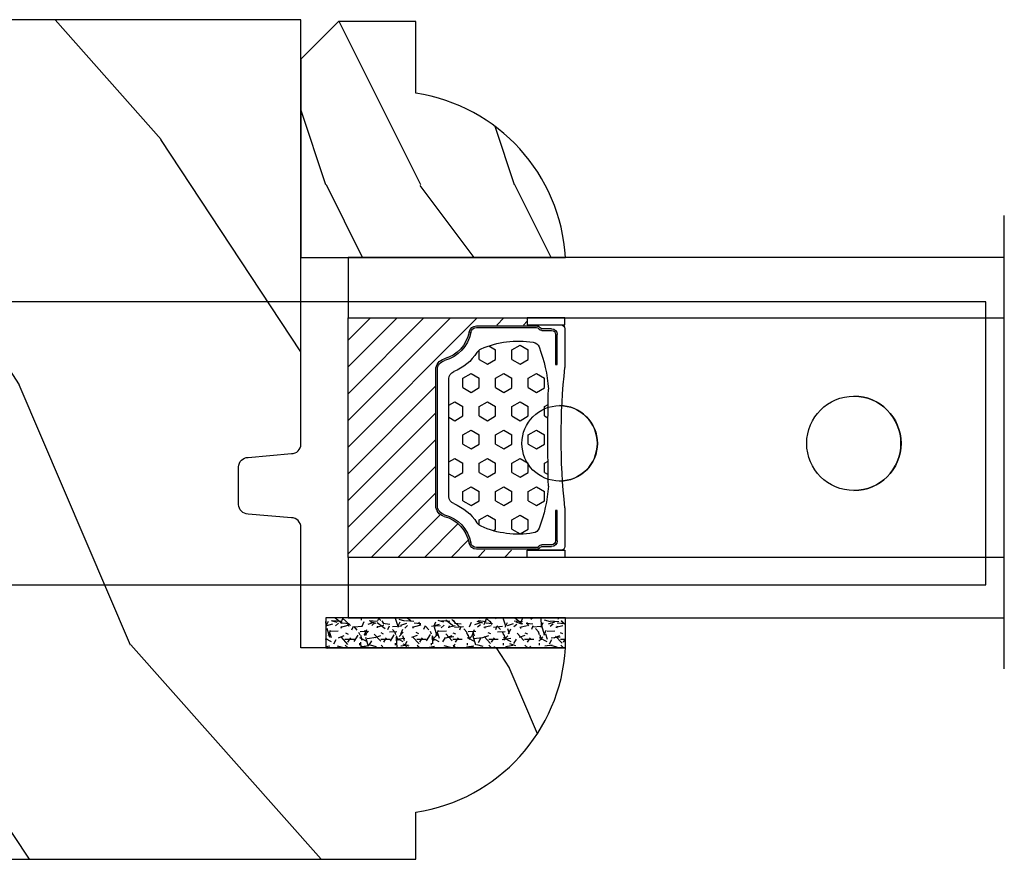
# Model space of a CAD drawing. Units: millimetres. Extents: x 986 to 1773, y -85 to 51.
# Drawn here: x 1097 to 1099, y 14 to 16 of the extents above; entities that cross this region are included whole.
import ezdxf

# ---------------------------------------------------------------- set-up
doc = ezdxf.new("R2010")
doc.units = ezdxf.units.MM
doc.header["$MEASUREMENT"] = 0
doc.layers.add('Glass stop colonial - Pareclose colonial', color=5, linetype='Continuous')
doc.layers.add('Sash Colonial - Volet colonial', color=4, linetype='Continuous')
doc.linetypes.add('Amzigzag', pattern='A,0.0001,[136,genltshp.shx,S=0.04,R=0,X=0,Y=0],-11', length=11.0001)

# ---------------------------------------------------------------- blocks, each defined once
blk = doc.blocks.new('Q-108-b')
at = {"color": 3}
for p, q in [((1.432238997355569, 1.307398633798584e-12), (0, -1.4210854715202e-14)), ((0, -1.045042114443049), (0, 0)), ((4.272784726868792, 2.827960088325199e-12), (6.976948183463549, 2.813749233609997e-12)), ((9.909989845754524, 1.13686837721616e-12), (9.817493912976772, 1.236344360222574e-12)), ((13.7151417512377, 2.842170943040401e-13), (9.909989845754524, 1.108446667785756e-12)), ((90.79691142861282, 2.557953848736361e-13), (13.71514175123775, 2.842170943040401e-13)), ((90.79691142861276, -14.99999999999974), (90.79691142861276, 2.557953848736361e-13)), ((2.624866455168842, -2.05384757713496), (2.124866455169297, -1.187822173350256)), ((0, -3.083361383403513), (0, -2.480146505233307)), ((15.82486645516661, -11.433788514452), (15.82486645516661, -3.066211485227711)), ((-4.08805064439639, -3.639250191624015), (-4.08805064439639, -10.8607498080557)), ((-4.025342526376903, -3.396812962729712), (-4.025342526376903, -11.10318703695)), ((-3.474131230670878, -4.045296840030943), (-4.025342526376903, -3.396812962729683)), ((14.72386414100419, -4.045296840030957), (15.40746684252491, -3.241058367653636)), ((12.39094616270575, -4.750000000000995), (12.39094616270575, -4.315585170563793)), ((12.39356296013887, -4.321626283486353), (12.39356296013887, -4.750000000000441)), ((0.7258869696000829, -4.749999999839872), (-1.313478088022748, -4.749999999839872)), ((10.24141278332115, -4.749999999839872), (1.008320127011586, -4.749999999839872)), ((12.56321099835509, -4.749999999839872), (10.52384594073271, -4.749999999839872)), ((0.7258869696000261, -9.749999999839844), (-1.313478088022748, -9.749999999839844)), ((10.24141278332121, -9.749999999839844), (1.00832012701153, -9.749999999839844)), ((12.56321099835509, -9.749999999839858), (10.52384594073271, -9.749999999839844)), ((12.39094616270575, -10.18441482943827), (12.39094616270575, -9.750000000000995)), ((12.39356296013887, -10.1783737165146), (12.39356296013887, -9.75000000000044)), ((-3.474131230670878, -10.45470315964873), (-4.025342526376903, -11.10318703694999)), ((14.72386414100419, -10.45470315964873), (15.40746684252491, -11.25894163202605)), ((0, -12.01985349476843), (0, -11.41663861663031)), ((0, -15), (0, -13.4549578855587)), ((0, -15), (2.450260180364012, -14.99999999999775)), ((8.799472729968386, -14.99999999999783), (9.909989845754524, -14.99999999999886)), ((9.909989845754524, -14.99999999999889), (13.7151417512377, -14.99999999999972)), ((13.7151417512377, -14.99999999999967), (90.79691142861282, -14.99999999999972))]:
    blk.add_line(p, q, dxfattribs=at)
at = {"color": 3, "flags": 128}
for points in [[(2.124866514770815, -1.187821984134217), (2.456699579326937, -1.008198022685548), (2.798787921039889, -0.8463660477023467), (3.149591355888674, -0.7029078005175933), (3.507569699852297, -0.5784032343249805), (3.871182917921374, -0.4734340904574879), (4.238890826074908, -0.3885809181552418), (4.610606476037333, -0.3240422008853443), (4.986358478038142, -0.279633164249006), (5.364503885923455, -0.2554146049838693), (5.743398300676176, -0.2514491079669625), (6.121397211520502, -0.2677986620288664), (6.496859832970927, -0.3045252560001188), (6.869868233172724, -0.3618029354434782), (7.24025484856827, -0.4394218920093351), (7.606439112989733, -0.5369249580722624), (7.966840534775088, -0.6538525818210417), (8.319878845779726, -0.7897464035373503), (8.663994937507937, -0.9441576002460437), (8.999400108425448, -1.117340683780284), (9.325812726585696, -1.308936834178553), (9.64187678632004, -1.518013238750086), (9.946236878006289, -1.743637680850611), (10.23753729399903, -1.984877347789393), (10.51446703013642, -2.240841150127039), (10.77728030022843, -2.511929631076455), (11.0256880217479, -2.797567307792306), (11.25869688328964, -3.096441685996666), (11.47531446751816, -3.407240867458), (11.67454716500504, -3.728652655921593), (11.85545262631638, -4.059470057330742), (12.01819297608597, -4.400264978252068), (12.16273721989853, -4.750182390056281)], [(-0.9129500693394448, -4.750203400693835), (-0.6761777705265786, -4.201661407791079), (-0.3945583409382607, -3.676973640762284), (-0.06867948237197652, -3.178336679779008), (0.299479930965731, -2.707714199863403), (0.7057946616099571, -2.27007573827359), (1.146358519165346, -1.870178937755568), (1.620715826122591, -1.508796572528823), (2.125127285091708, -1.188273191295622)], [(11.07917663392288, -4.750021010480538), (10.78968223866684, -4.197000324569359), (10.44403669175369, -3.676103412948265), (10.04771050748093, -3.195604145370126), (9.602407186596224, -2.758467554889307), (9.113479822246859, -2.36884897931634), (8.588644235699007, -2.033114194713207), (8.030817180244753, -1.753967165790172), (7.445813088981936, -1.533373951755124), (6.843018054334948, -1.374960303149777), (6.226669407753775, -1.280650853953915), (5.602176703816781, -1.250435471377912), (4.979598119227717, -1.284799933276702), (4.364328950016329, -1.384276509128142), (3.760760992138216, -1.547361969790984), (3.178586631386111, -1.771351456485306), (2.624866335956881, -2.053847670398255)], [(2.624871700374911, -2.053856611095426), (2.234240441887209, -2.299888789497359), (1.863670020668337, -2.575427651248916), (1.514241068928072, -2.87998294814679), (1.188702850906679, -3.210806011997192), (0.8899560266421531, -3.564978599391907), (0.6205260449336265, -3.940044998966172), (0.3803449564860557, -4.336098491989091), (0.1709246331141685, -4.75018998964876)], [(12.16279026803238, -9.749837875209536), (11.95636030968888, -10.23508822902271), (11.71438869771225, -10.70195233806203), (11.43678602513535, -11.15059292300771), (11.12594601449234, -11.57791143640111), (10.78450736340744, -11.98030865176747), (10.41488405999405, -12.35441899283956), (10.01693186101181, -12.70012593253684), (9.59323701199753, -13.01577603801323), (9.147437184421847, -13.29878425582481), (8.68315365847809, -13.54657387717796), (8.201009004680941, -13.75837302192284), (7.702827721206972, -13.93386697753503), (7.19287645754082, -14.07174682601527), (6.675421788661311, -14.17070364936427), (6.152665063111613, -14.22984874232844), (5.625094833542221, -14.24945032580928), (5.097081034748385, -14.22961986049252), (4.573085352151224, -14.17045748218138), (4.056550680963824, -14.07192206367094), (3.547292321293185, -13.93406367286283), (3.048977523414919, -13.7582645414694), (2.5658097558902, -13.54602372630676), (2.101696401207278, -13.29868769630035), (1.656698554127047, -13.0160841940268), (1.233153610794375, -12.70022964461884), (0.8345800333903526, -12.35386884196839), (0.4644822770045494, -11.9797346590384), (0.1237576895640586, -11.57818740590655), (-0.1867538994862343, -11.15090614541614), (-0.4645783013417031, -10.70160514100635), (-0.7072401351048256, -10.23399746402347), (-0.9132707423283364, -9.749919533573035)], [(0.1707976752207969, -9.749867975555304), (0.3631555729792808, -10.13275867684925), (0.582230060665438, -10.50102239831531), (0.8263036304400657, -10.85189050420367), (1.094496219723055, -11.18368661388003), (1.386737793056795, -11.49651861175141), (1.700746386616061, -11.78828155978761), (2.034150331585238, -12.05676740392289), (2.384716241924593, -12.2998646496161), (2.752616673080752, -12.5174770353659), (3.135991066067049, -12.70890271648008), (3.531893163292239, -12.8727904556616), (3.9373758130954, -13.00779199584562), (4.350847273437807, -13.11301565154631), (4.772231101362536, -13.18865573390561), (5.198418132333586, -13.23438799365597), (5.62618632988449, -13.24986016734675), (6.052508174745867, -13.23471283896998), (6.477503150074313, -13.18877732738093), (6.899197816221545, -13.1126103399618), (7.314422696201632, -13.00688958152368), (7.720008462040255, -12.87229514106347), (8.11421212491257, -12.70904397948814), (8.497046797840426, -12.51736736281944), (8.865808814136813, -12.29887104018761), (9.217703610031435, -12.05519682153296), (9.550109773247073, -11.78785061820578), (9.863058298199007, -11.49661427720616), (10.15525457200272, -11.18315464242528), (10.42456385430557, -10.84991073592732), (10.66884991463883, -10.49932038768361), (10.88685807522995, -10.13253039105962), (11.07880887326462, -9.749810606084552)]]:
    blk.add_lwpolyline(points, dxfattribs=at)
at = {"color": 3}
for centre, radius in [((5.624866455166341, -7.249999999837655), 8.374999999999996), ((5.624866455166341, -7.249999999837655), 7.374999999999998), ((5.624866455166341, -7.24999999983811), 5.499999999999971), ((5.624866455166341, -7.24999999983811), 5.249999999999972)]:
    blk.add_circle(centre, radius, dxfattribs=at)
for centre, radius, start, end in [((15.78843650140465, -3.564882577701411), 0.4999999999999976, 85.8217324594019, 139.6354634269039), ((-3.588050644396446, -3.639250191624029), 0.4999999999999977, 150.9957524466539, 180), ((-1.950252595151937, -2.749999999839872), 1.999999999999991, 220.3645365730967, 258.3177886331536), ((13.1999855054853, -2.749999999839886), 1.99999999999999, 281.6822113668198, 319.6354634269033), ((-1.950252595151937, -11.7499999998398), 1.99999999999999, 101.6822113668464, 139.6354634269033), ((13.1999855054853, -11.74999999983982), 1.999999999999992, 40.36453657309674, 78.31778863317682), ((-3.588050644396446, -10.86074980805566), 0.4999999999999974, 180, 209.0042475533458), ((15.78843650140465, -10.93511742197832), 0.4999999999999978, 220.3645365730961, 274.1782675405981)]:
    blk.add_arc(centre, radius, start, end, dxfattribs=at)
for centre, major_axis, ratio in [((83.79691826042529, -7.499999999999716), (1.0484805411314e-16, -2.5), 0.999999024026794), ((34.19696666869629, -7.499999999999716), (8.387844329051195e-17, -2), 0.9999990240267941), ((68.19693348560725, -7.499999999999716), (8.387844329051195e-17, -2), 0.9999990240267941)]:
    blk.add_ellipse(centre, major_axis=major_axis, ratio=ratio, dxfattribs=at)
for centre, major_axis, ratio, end_param in [((83.79461301173717, -7.500000000000199), (0.001152624305511379, -2.49999973429091), 0.9999990240272089, 3.140670551382241), ((34.19466142000817, -7.500000000000199), (0.0011526243440405, -1.999999667863605), 0.9999990240274423, 3.140440025807091), ((68.19462823691919, -7.500000000000199), (0.001152624344042721, -1.999999667863605), 0.9999990240274421, 3.140440025807109)]:
    blk.add_ellipse(centre, major_axis=major_axis, ratio=ratio, start_param=0, end_param=end_param, dxfattribs=at)
blk = doc.blocks.new('XL-011')
h = blk.add_hatch()
h.set_pattern_fill('WOOD1', color=1, scale=30, angle=30, pattern_type=2)
h.set_pattern_definition([(246.8699, (-4.607695154586734, 31.98076211353316), (47.94228235666637, 96.96152619690801), [15, -135]), (236.5651, (15.48076211353316, 33.18653347947321), (-10.98072059525049, -40.98078350176264), [33.54102, -33.54102]), (228.4349, (22.98076211353316, 20.19615242270663), (-36.96155946978204, -55.9807271469366), [18.97368, -75.89465999999999])])
h.paths.add_polyline_path([(-17.32984241998929, -9.599999999999454), (-17.32984241998929, -7.599999999999454, -0.3642693064110119), (-16.91614635995158, -7.107504690430941), (-14.44353848002409, -6.892495309568149, 0.3642693064110119), (-14.02984241998638, -6.399999999999636), (-14.02984241998638, 0), (0, 0, 0.354544890989966), (-7.929842419980559, 8.699999999999804), (-7.929842419980559, 11.19999999999981), (-46.52984241998638, 11.19999999999969), (-46.52984241998638, 8.238675560337683, 0.4142135623730923), (-45.02984241998639, 6.738675560337683), (-41.03147788397314, 6.648261815855999), (-41.02984241998638, 3.825950884976148), (-45.09526776698539, 3.737248055735222, 0.401491390254316), (-46.52984241998638, 2.238675560334997), (-46.52984241998638, -24.33867556033559, 0.414213562373093), (-45.02984241998639, -25.83867556033559), (-41.02984241998638, -25.92595088497663), (-41.02984241998638, -28.75140023569716), (-45.09526776698539, -28.84010306493809, 0.401491390254316), (-46.52984241998638, -30.33867556033832), (-46.52984241998638, -33.29999999999279), (-14.02984241998638, -33.30000000000041), (-14.02984241998638, -10.80000000000018, 0.414213562373094), (-14.52984241998638, -10.30000000000018), (-16.82984241998929, -10.09999999999945, -0.4142135623730951)])
at = {"color": 4}
blk.add_lwpolyline([(-14.02984241998638, 0), (-14.02984241998638, -6.399999999999636, -0.414213562373095), (-14.52984241998638, -6.899999999999636), (-16.82984241998929, -7.099999999999454, 0.414213562373095), (-17.32984241998929, -7.599999999999454), (-17.32984241998929, -9.599999999999454, 0.414213562373095), (-16.82984241998929, -10.09999999999945), (-14.52984241998638, -10.30000000000018, -0.414213562373095), (-14.02984241998638, -10.80000000000018), (-14.02984241998638, -33.30000000000041), (-46.52984241998638, -33.29999999999279), (-46.52984241998638, -30.33867556033832, -0.414213562373095), (-45.02984241998638, -28.83867556033832), (-41.02984241998638, -28.75140023569716), (-41.02984241998638, -25.92595088497663), (-45.02984241998638, -25.83867556033559, -0.414213562373095), (-46.52984241998638, -24.33867556033559), (-46.52984241998638, 2.238675560334997, -0.414213562373095), (-45.02984241998638, 3.738675560334997), (-41.02984241998638, 3.825950884976152), (-41.03147788397314, 6.648261815856003), (-45.02984241998638, 6.738675560337683, -0.414213562373095), (-46.52984241998638, 8.238675560337683), (-46.52984241998638, 11.19999999999969), (-7.929842419980559, 11.1999999999998), (-7.929842419980559, 8.699999999999804, -0.3545448909899661), (0, 0)], format="xyb", close=True, dxfattribs=at)
blk = doc.blocks.new('V-006')
h = blk.add_hatch()
h.set_pattern_fill('GRAVEL', color=5, scale=0.075, style=0)
h.set_pattern_definition([(228.0128, (-26.72399009913994, -53.63578469025791), (-15.24001294942201, -17.14502106713443), [0.25629075, -25.372875]), (184.9697, (-26.89544009913994, -53.82628469025791), (22.86003697963434, 1.904986556540594), [0.43980375, -43.54049999999999]), (132.5104, (-27.33359009913994, -53.86438469025791), (19.04998613874877, -20.95502046934531), [0.3101114999999999, -30.701025]), (267.2737, (-28.07654009913994, -54.34063469025791), (1.904991728121129, 38.09998774002482), [0.40050375, -39.6498]), (292.8337, (-28.09559009913994, -54.74068469025791), (-9.525027041626428, 22.86001299753833), [0.3927255, -38.87985]), (357.2737, (-27.94319009913994, -55.10263469025791), (-38.09998774002482, 1.904991728121131), [0.40050375, -39.6498]), (37.6942, (-27.54314009913994, -55.12168469025791), (-24.76501564592995, -19.04998301773867), [0.5296454999999999, -52.434825]), (72.2553, (-27.12404009913994, -54.79783469025791), (13.3350266741004, 41.91001215452729), [0.50004, -49.503975]), (121.4296, (-26.97164009913994, -54.32158469025791), (-15.24000392644836, 24.76497086997952), [0.40185975, -39.784125]), (175.2364, (-27.18119009913994, -53.97868469025791), (20.95498353979084, -1.904982122040867), [0.4587847499999998, -22.48042499999999]), (222.3974, (-27.63839009913994, -53.94058469025791), (-22.86000068792978, -20.95497273797773), [0.5933085, -58.7376]), (138.8141, (-26.19059009913994, -54.35968469025791), (-13.33499150566855, 11.429982417843), [0.20250375, -20.04795]), (171.4692, (-26.34299009913994, -54.22633469025791), (24.76496219669355, -3.810009600034274), [0.3852614999999997, -38.14094999999997]), (225, (-26.72399009913994, -54.16918469025791), (-2.664535259100376e-16, -1.904998701525148), [0.26940675, -2.4246675]), (203.1986, (-26.85734009913994, -53.94058469025791), (9.525032119193124, 3.810016705729698), [0.14508075, -14.36295]), (291.8014, (-26.99069009913994, -53.99773469025791), (-1.905001336420882, 5.715003681548898), [0.2051745, -10.0536]), (30.9638, (-26.91449009913994, -54.18823469025791), (5.71499396610617, 3.810002968995414), [0.3332399999999998, -10.77472499999999]), (161.5651, (-26.62874009913994, -54.01678469025791), (3.810001738635735, -1.904997166848807), [0.24096525, -5.783174999999999]), (16.38950000000001, (-28.09559009913994, -53.99773469025791), (19.05001051047701, 5.714988112475853), [0.337566, -33.4191]), (70.3462, (-27.77174009913994, -53.90248469025791), (-7.619978766507381, -20.95497036640875), [0.28319925, -28.03664999999999]), (293.1986, (-26.62874009913994, -53.63578469025791), (-3.810016705729698, 9.525032119193124), [0.29016, -14.2179]), (343.6105, (-26.51444009913994, -53.90248469025791), (-19.05001051047701, 5.714988112475859), [0.3375659999999998, -33.41909999999997]), (339.444, (-28.09559009913994, -55.17883469025791), (-9.525011823191932, 3.809995377037603), [0.32552625, -15.950775]), (294.7751, (-27.79079009913994, -55.29313469025791), (-9.52497780272013, 20.9549902696175), [0.2727539999999997, -27.00269999999999]), (66.80140000000002, (-26.60969009913994, -55.54078469025791), (3.810016705729701, 9.525032119193124), [0.29016, -14.2179]), (17.35400000000001, (-26.49539009913994, -55.27408469025791), (-24.76500133639497, -7.619988506704224), [0.31933725, -31.6143]), (69.444, (-27.54314009913994, -55.54078469025791), (-3.809995377037608, -9.52501182319193), [0.1627635, -16.1136]), (101.3098999999999, (-26.72399009913994, -55.54078469025791), (-1.904990597165511, 7.619975595676966), [0.09713624999999998, -9.616499999999998]), (165.9638, (-26.74304009913994, -55.44553469025791), (5.715004016022879, -1.904996703092731), [0.3927255, -7.4617875]), (186.0090000000001, (-27.12404009913994, -55.35028469025791), (19.04997190832096, 1.904995551410894), [0.36395025, -36.03105]), (303.6901, (-26.91449009913994, -54.35968469025791), (-1.905000653480424, 3.809996324423879), [0.274743, -6.593834999999999]), (353.1572, (-26.76209009913994, -54.58828469025791), (32.38501339248256, -3.810017063741129), [0.4796677499999999, -47.48699999999999]), (60.94540000000001, (-26.28584009913994, -54.64543469025791), (-7.619982274371817, -13.33496820812559), [0.196131, -19.41705]), (90, (-26.19059009913994, -54.47398469025791), (-1.905, 1.905), [0.1143, -1.7907]), (120.2564, (-27.16214009913994, -55.29313469025791), (7.619983850127083, -13.33499327435817), [0.26465025, -26.200425]), (48.01279999999999, (-27.29549009913994, -55.06453469025791), (15.240012949422, 17.14502106713443), [0.51258225, -25.1166]), (0, (-26.95259009913994, -54.68353469025791), (1.905, 1.905), [0.4953, -1.4097]), (325.3048, (-26.45729009913994, -54.68353469025791), (-19.04996699321526, 13.33500126786357), [0.3012075, -29.819475]), (254.0546, (-26.20964009913994, -54.85498469025791), (-1.905004859776106, -7.620018152402721), [0.27737175, -13.591275]), (207.646, (-26.28584009913994, -55.12168469025791), (-36.19498728676704, -19.05001198104254), [0.4516087499999999, -44.709375]), (175.4261, (-26.68589009913994, -55.33123469025791), (-24.76500570356064, 1.904990783414596), [0.4777717499999997, -47.29934999999997]), (175.4261, (-26.68589009913994, -55.33123469025791), (-24.76500570356064, 1.904990783414596), [0.4777717499999997, -47.29934999999997])])
h.paths.add_polyline_path([(6.356499999999983, 0), (6.356499999999983, 1.599999999999909), (-6.356499999999983, 1.599999999999909), (-6.356499999999983, 0)])
at = {"color": 5}
blk.add_line((-6.356499999999983, 0), (-6.356499999999983, 1.599999999999909), dxfattribs=at)
blk.add_lwpolyline([(-6.356499999999983, 0), (-6.356499999999983, 1.599999999999909), (6.356499999999983, 1.599999999999909), (6.356499999999983, 0)], close=True, dxfattribs=at)
blk = doc.blocks.new('D-059')
h = blk.add_hatch()
h.set_pattern_fill('WOOD1', color=1, scale=10, style=0, pattern_type=2)
h.set_pattern_definition([(216.8699, (-335.2538867572125, -33.64992441792981), (29.99999917824452, 20.00000123263317), [5, -45]), (206.5651, (-329.2538867572125, -36.64992441792981), (-9.999991579409075, -10.00001309396381), [11.18034, -11.18034]), (198.4349, (-329.2538867572125, -41.64992441792981), (-20.00000434592961, -9.999984032227081), [6.32456, -25.29822])])
edge = h.paths.add_edge_path()
edge.add_line((-10.50000000000006, 0), (0, 0))
edge.add_line((0, 0), (0, 14.02984241998706))
edge.add_arc((0.5386931613429997, 4.701431212199643), 9.34395237485999, 93.30502196043827, 171.3918283291595)
edge.add_line((-8.699999999999818, 6.099999999999909), (-12.5, 6.099999999999909))
edge.add_line((-12.5, 6.099999999999909), (-12.50000000000006, 2))
edge.add_line((-12.50000000000006, 2), (-10.50000000000006, 0))
at = {"color": 4}
blk.add_lwpolyline([(-10.50000000000006, 0), (0, 0), (0, 14.02984241998706, 0.3545448909899596), (-8.699999999999818, 6.099999999999909), (-12.5, 6.099999999999909), (-12.50000000000006, 2)], format="xyb", close=True, dxfattribs=at)
blk = doc.blocks.new('V-042')
h = blk.add_hatch()
h.set_pattern_fill('HEX', scale=4, style=0)
h.set_pattern_definition([(0, (-287.4581101923186, 1960.29514648825), (0, 0.8660254037844386), [0.5, -1]), (120, (-287.4581101923186, 1960.29514648825), (-0.75, -0.4330127018922191), [0.4999999999999996, -0.9999999999999992]), (59.99999999999999, (-286.9581101923186, 1960.29514648825), (-0.7499999999999999, 0.4330127018922194), [0.5, -1])])
h.paths.add_polyline_path([(12.12421797721704, 10.62368122440772, -0.01038247894788281), (6.975782022788098, 10.62368122440792, 0.07655626028516993), (4.746910343559758, 10.12808478556243, 0.2636850920181511), (4.497782310367733, 9.822240287701614, 0.1486430742431024), (4.852010365365567, 7.052547432361988, 0.1452672607481564), (5.037659102547813, 6.836927438697026, -0.1572620534238508), (6.050393100089631, 5.603333331706757, 0.3080691872821406), (6.422534053075084, 5.349999998373494), (12.67746594692494, 5.349999998373494, 0.3080691872803067), (13.04960689990672, 5.603333331708217, -0.1572620534238412), (14.06234089745456, 6.836927438693422, 0.1452672607479053), (14.24798963462911, 7.052547432364388, 0.1486430742430462), (14.60221768963465, 9.822240287702012, 0.2636850920185177), (14.35308965643975, 10.1280847855611, 0.07655626028499178)])
h = blk.add_hatch()
h.set_pattern_fill('ANSI31', scale=8, style=0)
h.set_pattern_definition([(45, (-287.4104469010811, 1960.29514648825), (-0.7071067811865476, 0.7071067811865476), [])])
h.paths.add_polyline_path([(12.56862199991247, 4.649999998385965), (6.528404512625002, 4.649999998385965), (5.904300814929002, 4.650296192671021, -0.3414039312993768), (5.323674185117056, 5.099058888069067, 0.2909450072482266), (3.905536252761294, 6.419470534126731, -0.361442010360135), (3.578513256268025, 6.812757143311273), (3.578513256274164, 9.499999999998408), (3.198513256275191, 9.499999999998408), (3.198513256275191, 0), (15.89851325627512, 0), (15.89851325627512, 9.499999999998408), (15.51851325627513, 9.499999999998408), (15.51851325628218, 6.812757143311273, -0.361442010358463), (15.19149025978857, 6.419470534129914, 0.2909450072481536), (13.77335232743712, 5.09905888806793, -0.3411389941978187), (13.19329521682698, 4.650296462959886)])
at = {"color": 7, "linetype": 'Amzigzag', "ltscale": 1.5}
blk.add_line((-2.70042511299016, 34.79851369385051), (21.32461951142261, 34.79851369385051), dxfattribs=at)
at = {"color": 181, "linetype": 'Continuous', "lineweight": 25}
for p, q in [((5.829999999987535, 11.49999999999841), (3.780000000000086, 11.49999999999841)), ((15.31999999999994, 11.49999999999841), (13.27000000001249, 11.49999999999841)), ((3.580000000000041, 11.29999999999859), (3.580000000000041, 10.0809027799985)), ((4.078469536300076, 11.09714386614837), (5.678469536287707, 11.09714386614837)), ((5.678469536287707, 11.00714386614868), (4.078469536300076, 11.00714386614868)), ((5.678469536287707, 11.09714386614837), (5.678469536287707, 11.00714386614868)), ((13.42153046370004, 11.09714386614837), (15.02153046369995, 11.09714386614837)), ((13.42153046370004, 11.00714386614868), (13.42153046370004, 11.09714386614837)), ((15.02153046369995, 11.00714386614868), (13.42153046370004, 11.00714386614868)), ((15.51999999999998, 10.0809027799985), (15.51999999999998, 11.29999999999859)), ((3.778469536300122, 10.28012240339854), (3.778469536300122, 10.79714386614864)), ((3.86846953630004, 10.79714386614864), (3.86846953630004, 10.28012240339854)), ((15.23153046369998, 10.28012240339854), (15.23153046369998, 10.79714386614864)), ((15.32153046370013, 10.79714386614864), (15.32153046370013, 10.28012240339854)), ((3.624913998212719, 9.950006602136227), (3.629150034962663, 9.950006602136227)), ((3.629150034962663, 9.950006602136227), (3.629150034962663, 9.99275714331111)), ((3.629150034962663, 9.950006602136227), (3.629150034962663, 6.812757143311273)), ((3.715435414600165, 10.17620114553597), (3.738614025775064, 10.19538899443592)), ((3.719150034962581, 9.99275714331111), (3.719150034962581, 6.812757143311273)), ((3.796004971712705, 10.12606165982356), (3.772826360537579, 10.10687381092362)), ((15.32717363946244, 10.10687381092362), (15.30399502828755, 10.12606165982356)), ((15.36138597422496, 10.19538899443592), (15.38456458540008, 10.17620114553597)), ((15.38084996503744, 6.812757143311273), (15.38084996503744, 9.99275714331111)), ((15.47084996503759, 9.99275714331111), (15.47084996503759, 9.950006602136227)), ((15.47084996503759, 9.950006602136227), (15.47508600178753, 9.950006602136227)), ((15.47084996503759, 6.812757143311273), (15.47084996503759, 9.950006602136227)), ((6.422534053075083, 5.349999998373505), (12.67746594692494, 5.349999998373505)), ((5.954937588825146, 4.740296192673441), (6.579041291312592, 4.739999998386111)), ((6.579041291312592, 4.739999998386111), (12.52095870867493, 4.739999998386111)), ((12.52095870867493, 4.739999998386111), (13.1450624111751, 4.740296192673441)), ((5.954937588825146, 4.650296192673295), (6.579041291312592, 4.649999998385965)), ((6.579041291312592, 4.649999998385965), (12.52095870867493, 4.649999998385965)), ((12.52095870867493, 4.649999998385965), (13.1450624111751, 4.650296192673295))]:
    blk.add_line(p, q, dxfattribs=at)
at = {"color": 5}
blk.add_line((3.200000000000045, 0), (15.89999999999998, 0), dxfattribs=at)
for points in [[(3.200000000000045, 34.79851369385051), (3.200000000000045, 0), (0, 0), (0, 34.79851369385051)], [(19.09999999999991, 34.79851369385051), (19.09999999999991, 0), (15.89999999999998, 0), (15.89999999999998, 34.79851369385051)]]:
    blk.add_lwpolyline(points, dxfattribs=at)
for points in [[(3.200000000000045, 9.499999999998408), (3.579999999999927, 9.499999999998408), (3.579999999999927, 11.49999999999841), (3.200000000000045, 11.49999999999841)], [(15.89999999999998, 9.499999999998408), (15.51999999999998, 9.499999999998408), (15.51999999999998, 11.49999999999841), (15.89999999999998, 11.49999999999841)]]:
    blk.add_lwpolyline(points, close=True, dxfattribs=at)
at = {"color": 181, "linetype": 'Continuous', "lineweight": 25}
for centre, radius, start, end in [((3.780000000000086, 11.29999999999859), 0.2000000000000455, 90, 180), ((9.549999999993815, 45.99600012365909), 34.6960001229502, 263.8450892230303, 276.1549107769696), ((15.31999999999994, 11.29999999999859), 0.2000000000000455, 0, 90), ((4.078469536300076, 10.79714386614864), 0.2999999999999617, 90, 180), ((4.078469536300076, 10.79714386614864), 0.2099999999999618, 90, 180), ((15.02153046369995, 10.79714386614864), 0.2999999999999617, 0, 90), ((15.02153046369995, 10.79714386614864), 0.2099999999999654, 0, 90), ((7.470266914075069, 3.139999995873723), 7.500000002535077, 93.78032849573468, 111.2915739133303), ((9.550000000008822, 134.5796507029315), 123.9826962424794, 268.810298297978, 271.1897017021392), ((11.62973308592495, 3.139999995873723), 7.500000002535077, 68.70842608666972, 86.21967150426532), ((3.790064175737712, 10.07982775782352), 0.2100669264910994, 179.7067862955089, 218.1701594432899), ((3.867295065237727, 9.99275714331111), 0.2381450302755184, 129.6188297049006, 180), ((3.867295065237727, 9.99275714331111), 0.148145030275522, 129.618829704979, 180), ((3.668469536300222, 10.28012240339854), 0.1099999999990082, 309.6188297049006, 0), ((3.668469536300222, 10.28012240339854), 0.1999999999990081, 309.6188297049006, 0), ((4.892156027262558, 9.755386930261238), 0.3999999999755061, 111.2915739132246, 170.3788098722446), ((14.20784397273746, 9.755386930261238), 0.3999999999755027, 9.621190127755453, 68.70842608677546), ((15.43153046370003, 10.28012240339854), 0.1999999999990061, 180, 230.3811702950994), ((15.43153046370003, 10.28012240339854), 0.1099999999990047, 180, 230.3811702950994), ((15.23270493476252, 9.99275714331111), 0.148145030275522, 0, 50.38117029502099), ((15.23270493476252, 9.99275714331111), 0.2381450302755184, 0, 50.38117029509937), ((15.30993582425003, 10.07982775782352), 0.2100669264910994, 321.82984055671, 0.2932137044910733), ((9.230266913437504, 9.019999998360845), 4.800000000013958, 170.3788098722446, 204.1976706394087), ((9.869733086562519, 9.019999998360845), 4.800000000013958, 335.8023293605913, 9.621190127755453), ((4.029150034962754, 6.812757143311273), 0.4000000000071304, 180, 259.4879385289719), ((4.029150034962754, 6.812757143311273), 0.3100000000071432, 180, 259.4879385289719), ((5.308078755787506, 7.25749040798587), 0.4999999999996283, 204.1976706394087, 237.2592076313424), ((3.631476905687691, 4.649999998373687), 2.600000000001068, 21.51018826678265, 57.25920763134238), ((15.46852309431256, 4.649999998373687), 2.600000000001068, 122.7407923686576, 158.4898117332174), ((13.79192124421252, 7.25749040798587), 0.4999999999996266, 302.7407923686576, 335.8023293605913), ((15.0708499650375, 6.812757143311273), 0.3100000000071504, 280.5120614710281, 0), ((15.0708499650375, 6.812757143311273), 0.4000000000071255, 280.5120614710281, 0), ((3.626695112337643, 4.643852909823408), 1.805927364798801, 14.59957465771854, 79.48793852897188), ((3.626695112337643, 4.643852909823408), 1.895927364798737, 14.59957465771854, 79.48793852897188), ((15.47330488766238, 4.643852909823408), 1.895927364798735, 100.5120614710281, 165.4004253422815), ((15.47330488766238, 4.643852909823408), 1.805927364798811, 100.5120614710281, 165.4004253422815), ((6.422534053075083, 5.749999998373596), 0.4000000000001016, 201.5101882667826, 270), ((12.67746594692494, 5.749999998373596), 0.4000000000001016, 270, 338.4898117332172), ((5.954937588825146, 5.250296192660926), 0.5999999999899248, 194.5995746577184, 270), ((5.954937588825146, 5.250296192660926), 0.5099999999899207, 194.5995746577184, 270), ((13.1450624111751, 5.250296192660926), 0.5099999999899261, 270, 345.4004253422814), ((13.1450624111751, 5.250296192660926), 0.5999999999899243, 270, 345.4004253422814)]:
    blk.add_arc(centre, radius, start, end, dxfattribs=at)

msp = doc.modelspace()

# ---------------------------------------------------------------- block references
at = {"xscale": -0.03937, "yscale": 0.03937, "zscale": 0.03937}
for name, p, rotation in [('V-042', (1097.617481221143, 14.42299756319116), 270), ('V-006', (1097.821127542385, 14.42299756319116), 180)]:
    msp.add_blockref(name, p, dxfattribs=dict(at, rotation=rotation))
at = {"xscale": 0.03937, "yscale": 0.03937, "zscale": 0.03937}
msp.add_blockref('Q-108-b', (1095.374388956406, 15.08227047126489), dxfattribs=at)
at = {"layer": 'Glass stop colonial - Pareclose colonial', "xscale": 0.03937, "yscale": 0.03937, "zscale": 0.03937, "rotation": 270}
msp.add_blockref('D-059', (1097.519056221143, 15.17496456319136), dxfattribs=at)
at = {"layer": 'Sash Colonial - Volet colonial', "xscale": -0.03937, "yscale": 0.03937, "zscale": 0.03937, "rotation": 180}
msp.add_blockref('XL-011', (1098.071411117217, 14.36000556319117), dxfattribs=at)

doc.saveas('drawing.dxf')
